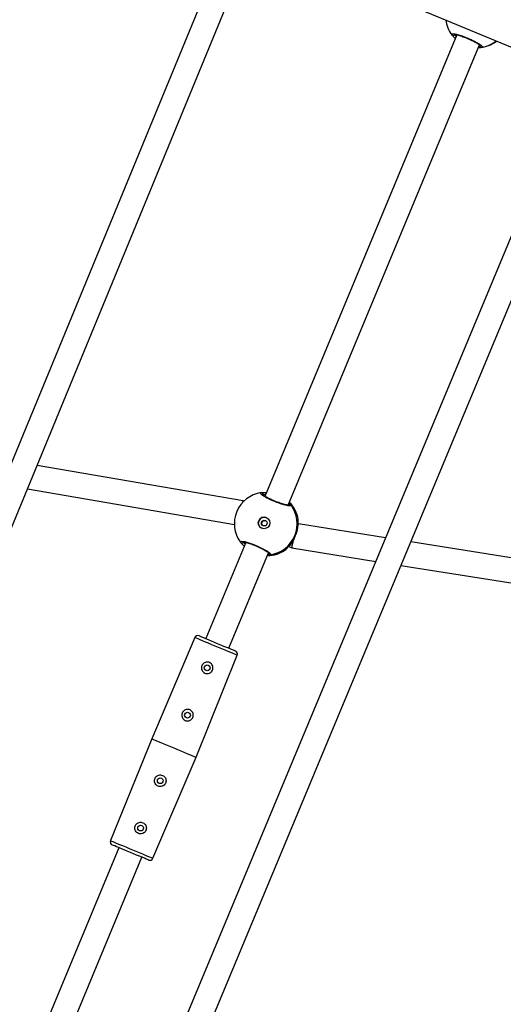
# Model space of a CAD drawing. Units: millimetres. Extents: x -4824 to 342450, y -3372 to 10188.
# Drawn here: x -1610 to -1318, y 5229 to 5825 of the extents above; entities that cross this region are included whole.
import ezdxf

# ---------------------------------------------------------------- set-up
doc = ezdxf.new("R2010")
doc.units = ezdxf.units.MM
doc.layers.add('Opvangzone', color=7, linetype='Continuous', true_color=0x00a19a)
doc.layers.add('Toestel 2D', color=7, linetype='Continuous', lineweight=20)

# ---------------------------------------------------------------- blocks, each defined once
blk = doc.blocks.new('0419-1')
at = {"color": 7, "linetype": 'Continuous', "lineweight": 25}
for p, q in [((-2283.428, -467.75), (-2299.417, -506.594)), ((-2280.502, -468.177), (-2262.841, -475.522)), ((-2298.03, -507.165), (-2282.124, -468.521)), ((-2269.461, -473.389), (-2281.065, -501.32)), ((-2279.66, -501.849), (-2268.088, -473.992)), ((-2267.088, -473.792), (-2267.06, -473.768)), ((-2262.394, -476.494), (-2286.583, -534.6)), ((-2284.784, -534.182), (-2261.106, -477.303)), ((-2282.377, -501.594), (-2294.854, -499.448)), ((-2295.439, -500.869), (-2282.916, -503.023)), ((-2281.302, -501.097), (-2281.289, -501.093)), ((-2282.34, -501.609), (-2282.377, -501.594)), ((-2279.06, -502.726), (-2279.061, -502.723)), ((-2279.055, -502.752), (-2279.056, -502.732)), ((-2279.035, -502.985), (-2279.062, -502.974)), ((-2273.773, -503.827), (-2279.035, -502.985)), ((-2251.69, -507.359), (-2272.249, -504.071)), ((-2282.22, -504.103), (-2284.641, -509.93)), ((-2279.818, -504.541), (-2279.816, -504.539)), ((-2279.806, -504.533), (-2279.791, -504.519)), ((-2279.639, -504.359), (-2279.448, -504.438)), ((-2279.447, -504.438), (-2274.366, -505.251)), ((-2283.256, -510.505), (-2280.856, -504.728)), ((-2272.842, -505.495), (-2252.293, -508.782)), ((-2285.31, -509.866), (-2287.915, -515.987)), ((-2285.237, -517.099), (-2282.739, -510.934)), ((-2287.915, -515.987), (-2290.413, -522.152)), ((-2287.843, -523.22), (-2285.237, -517.099)), ((-2289.897, -522.581), (-2294.616, -533.943)), ((-2293.044, -534.067), (-2288.511, -523.157))]:
    blk.add_line(p, q, dxfattribs=at)
at = {"color": 8, "linetype": 'Continuous', "lineweight": 25}
for p, q in [((-2268.093, -474.004), (-2268.069, -474)), ((-2279.056, -502.732), (-2279.06, -502.726)), ((-2279.816, -504.539), (-2279.806, -504.533))]:
    blk.add_line(p, q, dxfattribs=at)
at = {"color": 8, "linetype": 'Continuous', "lineweight": 25, "flags": 128}
for points in [[(-2282.546, -504.092), (-2282.562, -504.042), (-2282.476, -504.025), (-2282.293, -504.055), (-2282.035, -504.129), (-2281.736, -504.238), (-2281.429, -504.369), (-2281.148, -504.509), (-2280.921, -504.641), (-2280.772, -504.751), (-2280.72, -504.826), (-2280.745, -504.852), (-2280.745, -504.852)], [(-2282.739, -510.934), (-2282.756, -510.927), (-2282.805, -510.907), (-2282.886, -510.873), (-2282.997, -510.827), (-2283.134, -510.77), (-2283.294, -510.704), (-2283.473, -510.629), (-2283.667, -510.549), (-2283.87, -510.465), (-2284.076, -510.379), (-2284.282, -510.294), (-2284.48, -510.211), (-2284.667, -510.133), (-2284.837, -510.063), (-2284.987, -510.001), (-2285.111, -509.949), (-2285.207, -509.909), (-2285.273, -509.882), (-2285.306, -509.868), (-2285.31, -509.866)], [(-2290.413, -522.152), (-2290.397, -522.159), (-2290.347, -522.18), (-2290.266, -522.213), (-2290.156, -522.259), (-2290.019, -522.316), (-2289.858, -522.383), (-2289.679, -522.457), (-2289.486, -522.537), (-2289.283, -522.622), (-2289.076, -522.708), (-2288.871, -522.793), (-2288.672, -522.875), (-2288.485, -522.953), (-2288.315, -523.024), (-2288.166, -523.086), (-2288.042, -523.137), (-2287.945, -523.177), (-2287.88, -523.204), (-2287.847, -523.218), (-2287.843, -523.22)]]:
    blk.add_lwpolyline(points, dxfattribs=at)
at = {"color": 7, "linetype": 'Continuous', "lineweight": 25, "flags": 128}
for points in [[(-2285.049, -509.76), (-2285.032, -509.767), (-2284.983, -509.788), (-2284.902, -509.821), (-2284.792, -509.867), (-2284.656, -509.923), (-2284.499, -509.989), (-2284.325, -510.061), (-2284.14, -510.138), (-2283.948, -510.217), (-2283.757, -510.297), (-2283.572, -510.374), (-2283.398, -510.446), (-2283.241, -510.511), (-2283.105, -510.568), (-2282.995, -510.613), (-2282.914, -510.647), (-2282.864, -510.668), (-2282.848, -510.675)], [(-2287.915, -515.987), (-2287.899, -515.994), (-2287.85, -516.014), (-2287.769, -516.048), (-2287.66, -516.093), (-2287.523, -516.15), (-2287.363, -516.216), (-2287.184, -516.291), (-2286.99, -516.371), (-2286.786, -516.456), (-2286.576, -516.543), (-2286.367, -516.63), (-2286.162, -516.715), (-2285.968, -516.796), (-2285.789, -516.87), (-2285.629, -516.937), (-2285.493, -516.993), (-2285.383, -517.039), (-2285.303, -517.072), (-2285.254, -517.093), (-2285.237, -517.099), (-2285.237, -517.099)], [(-2288.103, -523.326), (-2288.103, -523.326), (-2288.12, -523.319), (-2288.17, -523.299), (-2288.251, -523.265), (-2288.361, -523.219), (-2288.497, -523.163), (-2288.654, -523.098), (-2288.828, -523.025), (-2289.013, -522.949), (-2289.204, -522.869), (-2289.395, -522.79), (-2289.581, -522.713), (-2289.754, -522.64), (-2289.912, -522.575), (-2290.047, -522.519), (-2290.157, -522.473), (-2290.238, -522.439), (-2290.288, -522.419), (-2290.305, -522.412), (-2290.305, -522.412)]]:
    blk.add_lwpolyline(points, dxfattribs=at)
at = {"color": 7, "linetype": 'Continuous', "lineweight": 25}
for centre, radius in [((-2281.121, -502.93), 0.35), ((-2281.11, -502.933), 0.175), ((-2284.562, -511.695), 0.175), ((-2285.751, -514.558), 0.175), ((-2287.401, -518.529), 0.175), ((-2288.59, -521.392), 0.175)]:
    blk.add_circle(centre, radius, dxfattribs=at)
for centre, radius, start, end in [((-2268.238, -472.256), 1.9, 187.17221, 216.44745), ((-2269.687, -473.325), 0.0998, 218.30986, 336.59489), ((-2268.218, -472.265), 1.9, 271.77907, 306.38043), ((-2267.976, -474.037), 0.1, 158.30298, 276.58126), ((-2281.017, -502.972), 1.9, 98.64343, 157.39327), ((-2281.278, -501.191), 0.0991, 337.93912, 96.28629), ((-2280.934, -503.007), 1.9, 8.62017, 44.78304), ((-2281.017, -502.972), 1.9, 157.39327, 216.22234), ((-2281.021, -502.97), 1.902, 278.36603, 36.42064), ((-2279.57, -501.903), 0.1, 38.0263, 156.38965), ((-2281.119, -502.93), 0.35, 67.46525, 247.32182), ((-2282.465, -504.042), 0.0991, 218.49589, 336.85332), ((-2280.934, -503.007), 1.9, 270.09985, 306.03223), ((-2280.756, -504.752), 0.1, 158.3967, 276.75713), ((-2285.126, -509.945), 0.2, 67.44145, 156.94145), ((-2282.924, -510.859), 0.2, 337.94145, 67.44145), ((-2290.228, -522.227), 0.2, 157.94145, 247.44145), ((-2288.027, -523.142), 0.2, 247.44145, 336.94145)]:
    blk.add_arc(centre, radius, start, end, dxfattribs=at)
at = {"color": 8, "linetype": 'Continuous', "lineweight": 25}
for centre, radius, start, end in [((-2268.218, -472.265), 1.9, 271.78558, 306.50292), ((-2268.238, -472.257), 1.9, 278.28802, 307.66618), ((-2280.934, -503.004), 1.897, 8.22754, 44.69534), ((-2280.936, -503.009), 1.898, 270.1897, 306.55664)]:
    blk.add_arc(centre, radius, start, end, dxfattribs=at)
at = {"color": 7, "linetype": 'Continuous', "lineweight": 25}
for centre, major_axis, ratio, start_param, end_param in [((-2282.587, -502.319), (0.21, 0.725), 0.003667, 5.834733, 6.283598), ((-2279.241, -503.712), (0.206, 0.727), 0.058081, 0.006884, 0.369986), ((-2279.241, -503.712), (0.206, 0.727), 0.058081, 1.986993, 3.124428), ((-2279.241, -503.712), (0.206, 0.727), 0.058081, 3.124428, 3.148477)]:
    blk.add_ellipse(centre, major_axis=major_axis, ratio=ratio, start_param=start_param, end_param=end_param, dxfattribs=at)
for points, knots in [([(-2269.765, -473.387), (-2269.774, -473.365), (-2269.793, -473.322), (-2269.685, -473.313), (-2269.488, -473.348), (-2269.217, -473.427), (-2268.907, -473.539), (-2268.594, -473.674), (-2268.312, -473.814), (-2268.089, -473.945), (-2267.951, -474.052), (-2267.912, -474.117), (-2267.949, -474.131), (-2267.964, -474.137)], [0, 0, 0, 0, 0.094784, 0.189569, 0.284314, 0.378381, 0.471355, 0.563383, 0.655122, 0.747394, 0.840701, 0.935009, 1, 1, 1, 1]), ([(-2269.556, -473.616), (-2269.586, -473.588), (-2269.649, -473.529), (-2269.711, -473.455), (-2269.748, -473.408), (-2269.762, -473.39), (-2269.765, -473.387)], [0, 0, 0, 0, 0.280147, 0.59387, 0.91828, 1, 1, 1, 1]), ([(-2269.645, -473.363), (-2269.646, -473.364), (-2269.649, -473.365), (-2269.631, -473.362), (-2269.592, -473.364), (-2269.522, -473.374), (-2269.425, -473.396), (-2269.303, -473.429), (-2269.164, -473.473), (-2269.014, -473.527), (-2268.858, -473.588), (-2268.701, -473.654), (-2268.55, -473.723), (-2268.41, -473.793), (-2268.286, -473.861), (-2268.182, -473.924), (-2268.106, -473.976), (-2268.059, -474.014), (-2268.039, -474.036), (-2268.04, -474.036), (-2268.04, -474.035)], [0, 0, 0, 0, 0.008127, 0.046915, 0.095651, 0.152989, 0.214738, 0.279886, 0.345392, 0.411467, 0.477671, 0.543794, 0.610157, 0.676398, 0.742693, 0.808543, 0.87361, 0.92931, 0.977609, 1, 1, 1, 1]), ([(-2267.964, -474.137), (-2268, -474.144), (-2268.043, -474.154), (-2268.139, -474.154), (-2268.155, -474.154)], [0, 0, 0, 0, 0.827347, 1, 1, 1, 1]), ([(-2281.289, -501.093), (-2281.243, -501.089), (-2281.168, -501.081), (-2281.024, -501.085), (-2280.967, -501.086)], [0, 0, 0, 0, 0.607409, 1, 1, 1, 1]), ([(-2279.621, -501.85), (-2279.621, -501.85), (-2279.621, -501.849), (-2279.647, -501.851), (-2279.696, -501.847), (-2279.777, -501.834), (-2279.884, -501.809), (-2280.013, -501.773), (-2280.158, -501.727), (-2280.312, -501.672), (-2280.469, -501.611), (-2280.625, -501.545), (-2280.773, -501.477), (-2280.909, -501.409), (-2281.027, -501.344), (-2281.124, -501.285), (-2281.19, -501.237), (-2281.225, -501.208), (-2281.237, -501.191), (-2281.235, -501.195), (-2281.235, -501.195)], [0, 0, 0, 0, 0.021497, 0.063091, 0.115168, 0.175045, 0.23806, 0.303878, 0.36974, 0.436049, 0.502384, 0.568595, 0.635002, 0.701216, 0.767479, 0.833208, 0.897796, 0.950816, 0.994772, 1, 1, 1, 1]), ([(-2279.597, -501.698), (-2279.595, -501.7), (-2279.565, -501.731), (-2279.533, -501.778), (-2279.502, -501.822), (-2279.493, -501.838), (-2279.491, -501.841)], [0, 0, 0, 0, 0.025283, 0.450087, 0.88936, 1, 1, 1, 1]), ([(-2281.157, -503.1), (-2281.163, -503.098), (-2281.187, -503.088), (-2281.219, -503.053), (-2281.246, -503.001), (-2281.253, -502.942), (-2281.241, -502.884), (-2281.211, -502.833), (-2281.166, -502.794), (-2281.111, -502.773), (-2281.062, -502.77), (-2281.035, -502.779), (-2281.027, -502.781)], [0, 0, 0, 0, 0.039632, 0.151742, 0.265306, 0.380695, 0.495436, 0.607975, 0.720229, 0.834506, 0.950021, 1, 1, 1, 1]), ([(-2279.806, -504.533), (-2279.778, -504.505), (-2279.72, -504.448), (-2279.548, -504.268), (-2279.367, -504.019), (-2279.214, -503.718), (-2279.117, -503.418), (-2279.067, -503.139), (-2279.057, -502.937), (-2279.057, -502.81), (-2279.057, -502.756), (-2279.056, -502.736), (-2279.056, -502.732)], [0, 0, 0, 0, 0.1217374, 0.2450346, 0.3789672, 0.5055055, 0.6189914, 0.7313551, 0.8529043, 0.9181409, 0.9833012, 1, 1, 1, 1]), ([(-2282.432, -504.07), (-2282.431, -504.07), (-2282.428, -504.069), (-2282.394, -504.069), (-2282.334, -504.077), (-2282.245, -504.095), (-2282.131, -504.126), (-2281.997, -504.167), (-2281.851, -504.219), (-2281.696, -504.279), (-2281.54, -504.345), (-2281.387, -504.415), (-2281.243, -504.486), (-2281.114, -504.556), (-2281.003, -504.621), (-2280.919, -504.677), (-2280.863, -504.72), (-2280.833, -504.749), (-2280.831, -504.753), (-2280.83, -504.755)], [0, 0, 0, 0, 0.0333648, 0.0790701, 0.1339837, 0.1943181, 0.2588529, 0.3239545, 0.3899445, 0.4559987, 0.5220792, 0.588383, 0.6545976, 0.7210302, 0.7870756, 0.8526195, 0.9103639, 0.9619793, 1, 1, 1, 1]), ([(-2282.318, -504.338), (-2282.348, -504.31), (-2282.413, -504.251), (-2282.48, -504.175), (-2282.522, -504.126), (-2282.539, -504.107), (-2282.543, -504.103)], [0, 0, 0, 0, 0.2735706, 0.5901575, 0.9175368, 1, 1, 1, 1]), ([(-2279.814, -504.541), (-2279.807, -504.535), (-2279.798, -504.528), (-2279.792, -504.52), (-2279.791, -504.519)], [0, 0, 0, 0, 0.827944, 1, 1, 1, 1]), ([(-2280.745, -504.852), (-2280.776, -504.862), (-2280.813, -504.873), (-2280.903, -504.875), (-2280.917, -504.875)], [0, 0, 0, 0, 0.840194, 1, 1, 1, 1]), ([(-2284.427, -512.018), (-2284.465, -512.029), (-2284.54, -512.053), (-2284.66, -512.038), (-2284.766, -511.987), (-2284.85, -511.906), (-2284.903, -511.801), (-2284.919, -511.682), (-2284.894, -511.565), (-2284.834, -511.464), (-2284.744, -511.389), (-2284.634, -511.346), (-2284.515, -511.341), (-2284.401, -511.377), (-2284.306, -511.447), (-2284.239, -511.543), (-2284.207, -511.658), (-2284.215, -511.777), (-2284.262, -511.886), (-2284.335, -511.97), (-2284.398, -512.003), (-2284.427, -512.018)], [0, 0, 0, 0, 0.053644, 0.107331, 0.159894, 0.211763, 0.264686, 0.318941, 0.372812, 0.425106, 0.477103, 0.530429, 0.584637, 0.637936, 0.69007, 0.742544, 0.796344, 0.850424, 0.90314, 0.955005, 1, 1, 1, 1]), ([(-2285.613, -514.879), (-2285.651, -514.891), (-2285.726, -514.915), (-2285.845, -514.901), (-2285.952, -514.852), (-2286.037, -514.771), (-2286.091, -514.667), (-2286.108, -514.549), (-2286.085, -514.431), (-2286.025, -514.329), (-2285.936, -514.253), (-2285.827, -514.209), (-2285.707, -514.204), (-2285.593, -514.238), (-2285.498, -514.308), (-2285.43, -514.404), (-2285.397, -514.518), (-2285.404, -514.637), (-2285.449, -514.746), (-2285.522, -514.831), (-2285.584, -514.864), (-2285.613, -514.879)], [0, 0, 0, 0, 0.053685, 0.107408, 0.16006, 0.211986, 0.26489, 0.319104, 0.373006, 0.42539, 0.477434, 0.530731, 0.584915, 0.638269, 0.690471, 0.742965, 0.796734, 0.850813, 0.9036, 0.955533, 1, 1, 1, 1]), ([(-2287.264, -518.851), (-2287.229, -518.832), (-2287.16, -518.794), (-2287.088, -518.698), (-2287.049, -518.587), (-2287.05, -518.47), (-2287.088, -518.358), (-2287.161, -518.264), (-2287.262, -518.2), (-2287.377, -518.173), (-2287.493, -518.184), (-2287.601, -518.233), (-2287.688, -518.316), (-2287.741, -518.423), (-2287.757, -518.539), (-2287.735, -518.654), (-2287.675, -518.757), (-2287.584, -518.835), (-2287.474, -518.877), (-2287.362, -518.883), (-2287.295, -518.861), (-2287.264, -518.851)], [0, 0, 0, 0, 0.053509, 0.107058, 0.15956, 0.211544, 0.264729, 0.319046, 0.372686, 0.424879, 0.477001, 0.530468, 0.584813, 0.638171, 0.6902, 0.742593, 0.796382, 0.850443, 0.903282, 0.955398, 1, 1, 1, 1]), ([(-2288.456, -521.715), (-2288.421, -521.696), (-2288.352, -521.659), (-2288.279, -521.564), (-2288.239, -521.453), (-2288.238, -521.336), (-2288.275, -521.225), (-2288.348, -521.13), (-2288.448, -521.064), (-2288.563, -521.036), (-2288.679, -521.046), (-2288.787, -521.094), (-2288.874, -521.176), (-2288.929, -521.282), (-2288.947, -521.398), (-2288.925, -521.513), (-2288.867, -521.616), (-2288.777, -521.696), (-2288.667, -521.739), (-2288.555, -521.747), (-2288.487, -521.725), (-2288.456, -521.715)], [0, 0, 0, 0, 0.053544, 0.107129, 0.159627, 0.21153, 0.264644, 0.318976, 0.372658, 0.424835, 0.476868, 0.530277, 0.584645, 0.638044, 0.69003, 0.742331, 0.796088, 0.850183, 0.903045, 0.955091, 1, 1, 1, 1])]:
    blk.add_open_spline(points, degree=3, knots=knots, dxfattribs=at)
at = {"color": 8, "linetype": 'Continuous', "lineweight": 25}
for points, knots in [([(-2269.595, -473.364), (-2269.593, -473.368), (-2269.575, -473.394), (-2269.536, -473.443), (-2269.502, -473.486)], [0, 0, 0, 0, 0.12533, 1, 1, 1, 1]), ([(-2279.491, -501.841), (-2279.49, -501.86), (-2279.486, -501.896), (-2279.618, -501.896), (-2279.833, -501.853), (-2280.118, -501.769), (-2280.433, -501.654), (-2280.744, -501.52), (-2281.017, -501.384), (-2281.224, -501.259), (-2281.341, -501.161), (-2281.36, -501.108), (-2281.317, -501.099), (-2281.302, -501.097)], [0, 0, 0, 0, 0.096394, 0.192786, 0.289137, 0.384799, 0.479354, 0.57294, 0.666238, 0.760074, 0.854966, 0.950873, 1, 1, 1, 1]), ([(-2281.021, -501.214), (-2281.029, -501.214), (-2281.11, -501.216), (-2281.15, -501.223), (-2281.186, -501.229)], [0, 0, 0, 0, 0.1015293, 1, 1, 1, 1]), ([(-2282.374, -504.08), (-2282.371, -504.084), (-2282.348, -504.113), (-2282.304, -504.165), (-2282.266, -504.211)], [0, 0, 0, 0, 0.121438, 1, 1, 1, 1])]:
    blk.add_open_spline(points, degree=3, knots=knots, dxfattribs=at)
blk = doc.blocks.new('VPL-11-0419-1')
at = {"layer": 'Opvangzone', "lineweight": 18}
blk.add_circle((175.76, 5188.11, 3.91), 5000, dxfattribs=at)
at = {"layer": 'Toestel 2D', "color": 0, "xscale": 10, "yscale": 10, "zscale": 10}
blk.add_blockref('0419-1', (21348.97, 10549.28, 3.91), dxfattribs=at)

msp = doc.modelspace()

# ---------------------------------------------------------------- block references
msp.add_blockref('VPL-11-0419-1', (0, 0))

doc.saveas('drawing.dxf')
